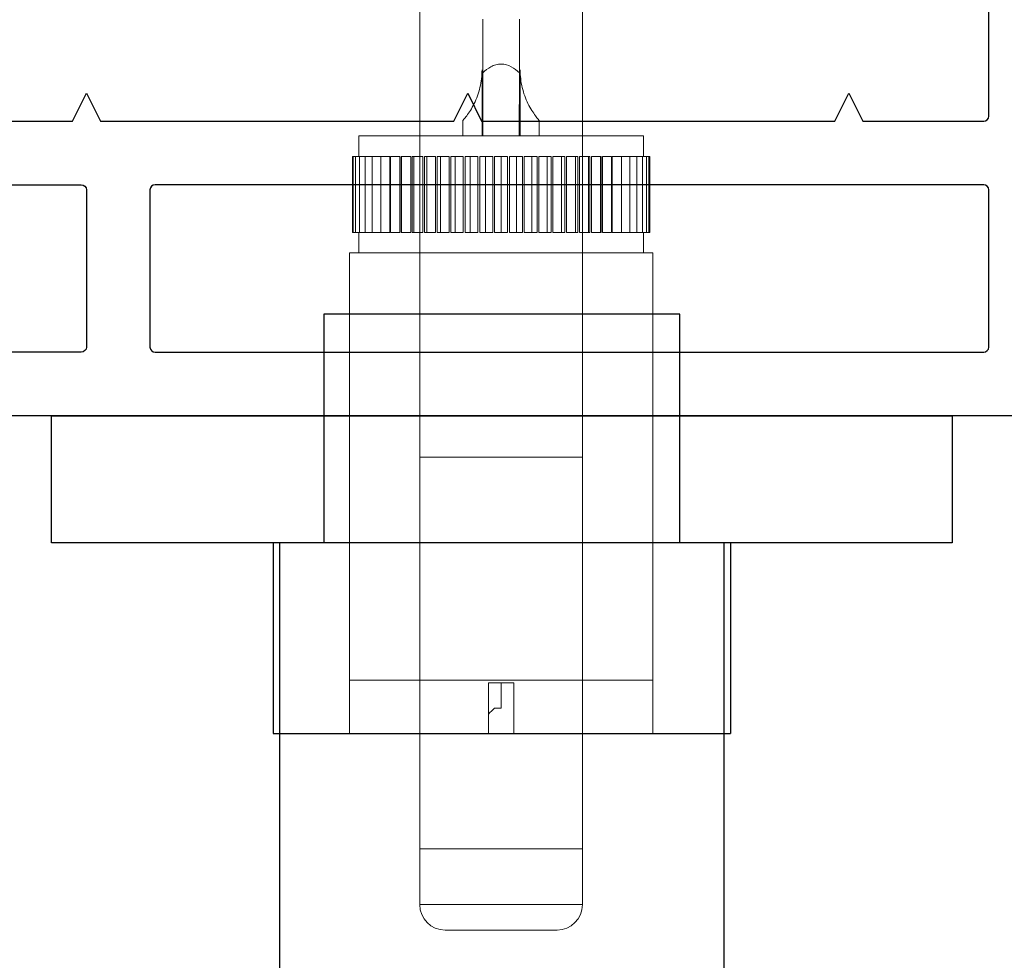
# Model space of a CAD drawing. Extents: x -29 to 246, y -106 to 89.
# Drawn here: x 10 to 12, y 62 to 64 of the extents above; entities that cross this region are included whole.
import ezdxf

# ---------------------------------------------------------------- set-up
doc = ezdxf.new("R2010")
doc.units = 0
doc.header["$MEASUREMENT"] = 0
doc.layers.get('0').update_dxf_attribs({"linetype": 'CONTINUOUS'})
doc.layers.add('Ballons', color=7, linetype='CONTINUOUS')
doc.layers.add('VENT', color=5, linetype='CONTINUOUS')

# ---------------------------------------------------------------- blocks, each defined once
blk = doc.blocks.new('23203')
at = {"color": 7, "linetype": 'Continuous', "lineweight": 15}
for p, q in [((12.69105947333065, 68.69369291623443), (12.91105947333065, 68.69369291623443)), ((12.64105947333065, 68.53369291623443), (12.64105947333065, 68.64369291623443)), ((12.96105947333065, 68.64369291623443), (12.64105947333065, 68.64369291623443)), ((12.96105947333065, 68.53369291623443), (12.96105947333065, 68.64369291623443)), ((12.64105947333065, 68.53369291623443), (12.96105947333065, 68.53369291623443)), ((12.64105947333065, 67.76369291623442), (12.64105947333065, 68.53369291623443)), ((12.96105947333065, 68.53369291623443), (12.96105947333065, 67.76369291623442)), ((12.64105947333065, 67.76369291623442), (12.96105947333065, 67.76369291623442)), ((12.64105947333065, 64.41369291623442), (12.64105947333065, 67.76369291623442)), ((12.96105947333065, 64.41369291623442), (12.96105947333065, 67.76369291623442))]:
    blk.add_line(p, q, dxfattribs=at)
for centre, start, end in [((12.69105947333065, 68.64369291623443), 90, 180), ((12.91105947333065, 68.64369291623443), 0, 90)]:
    blk.add_arc(centre, 0.04999999999999982, start, end, dxfattribs=at)
blk = doc.blocks.new('25063')
at = {"color": 7, "linetype": 'Continuous', "lineweight": 15}
for p, q in [((-0.0360028293005783, 1.299388937681442), (-0.03610382417554092, 1.405000037652997)), ((0.03610382417554092, 1.405000037652997), (0.0360028293005783, 1.299388937681442)), ((-0.03749999908848167, 1.304999972862277), (-0.03749999908848167, 1.175000027966064)), ((-0.0360028293005783, 1.299388937681442), (-0.03588387942469495, 1.175000027966064)), ((0.03588387942469495, 1.175000027966064), (0.0360028293005783, 1.299388937681442)), ((0.03749999908847457, 1.175000027966064), (0.03749999908847457, 1.304999972862277)), ((-0.07499999817695624, 1.205784345676335), (-0.07499999817695624, 1.175000027966064)), ((0.07499999817695624, 1.175000027966064), (0.07499999817695624, 1.205784345676335)), ((-0.2800000054160421, 1.175000027966064), (-0.2800000054160421, 1.135000016716276)), ((-0.2800000054160421, 1.175000027966064), (0.2800000054160421, 1.175000027966064)), ((0.2800000054160421, 1.135000016716276), (0.2800000054160421, 1.175000027966064)), ((-0.2925000043483266, 0.9850000295289334), (-0.2925000043483266, 1.135000016716276)), ((-0.2925000043483266, 1.135000016716276), (-0.2908976528588241, 1.135000016716276)), ((-0.2908976528588241, 0.9850000295289334), (-0.2908976528588241, 1.135000016716276)), ((-0.2908976528588241, 1.135000016716276), (-0.2861081798538905, 1.135000016716276)), ((-0.2861081798538905, 0.9850000295289334), (-0.2861081798538905, 1.135000016716276)), ((-0.2861081798538905, 1.135000016716276), (-0.278184036394272, 1.135000016716276)), ((-0.278184036394272, 0.9850000295289334), (-0.278184036394272, 1.135000016716276)), ((-0.278184036394272, 1.135000016716276), (-0.2672120481436195, 1.135000016716276)), ((-0.2672120481436195, 0.9850000295289334), (-0.2672120481436195, 1.135000016716276)), ((-0.2672120481436195, 1.135000016716276), (-0.2533124253799173, 1.135000016716276)), ((-0.2533124253799173, 0.9850000295289334), (-0.2533124253799173, 1.135000016716276)), ((-0.2533124253799173, 1.135000016716276), (-0.236637479676979, 1.135000016716276)), ((-0.236637479676979, 0.9850000295289334), (-0.236637479676979, 1.135000016716276)), ((-0.236637479676979, 1.135000016716276), (-0.2187690477612918, 1.135000016716276)), ((-0.2187690477612918, 0.9850000295289334), (-0.2187690477612918, 1.135000016716276)), ((-0.2173698639247874, 0.9850000295289334), (-0.2173698639247874, 1.135000016716276)), ((-0.2173698639247874, 1.135000016716276), (-0.1993035076288763, 1.135000016716276)), ((-0.1993035076288763, 0.9850000295289334), (-0.1993035076288763, 1.135000016716276)), ((-0.1966675164133989, 0.9850000295289334), (-0.1966675164133989, 1.135000016716276)), ((-0.1966675164133989, 1.135000016716276), (-0.1957207023510819, 1.135000016716276)), ((-0.1957207023510819, 0.9850000295289334), (-0.1957207023510819, 1.135000016716276)), ((-0.1957207023510819, 1.135000016716276), (-0.1776543460551707, 1.135000016716276)), ((-0.1776543460551707, 0.9850000295289334), (-0.1776543460551707, 1.135000016716276)), ((-0.1747572728557429, 0.9850000295289334), (-0.1747572728557429, 1.135000016716276)), ((-0.1747572728557429, 1.135000016716276), (-0.1719271888824423, 1.135000016716276)), ((-0.1719271888824423, 0.9850000295289334), (-0.1719271888824423, 1.135000016716276)), ((-0.1719271888824423, 1.135000016716276), (-0.1540587752998803, 1.135000016716276)), ((-0.1540587752998803, 0.9850000295289334), (-0.1540587752998803, 1.135000016716276)), ((-0.1509323364167727, 0.9850000295289334), (-0.1509323364167727, 1.135000016716276)), ((-0.1509323364167727, 1.135000016716276), (-0.1462500021741633, 1.135000016716276)), ((-0.1462500021741633, 0.9850000295289334), (-0.1462500021741633, 1.135000016716276)), ((-0.1462500021741633, 1.135000016716276), (-0.1287752923768366, 1.135000016716276)), ((-0.1287752923768366, 0.9850000295289334), (-0.1287752923768366, 1.135000016716276)), ((-0.1254537524142165, 0.9850000295289334), (-0.1254537524142165, 1.135000016716276)), ((-0.1254537524142165, 1.135000016716276), (-0.1189704639763818, 1.135000016716276)), ((-0.1189704639763818, 0.9850000295289334), (-0.1189704639763818, 1.135000016716276)), ((-0.1189704639763818, 1.135000016716276), (-0.1020809199191675, 1.135000016716276)), ((-0.1020809199191675, 0.9850000295289334), (-0.1020809199191675, 1.135000016716276)), ((-0.09860067928987348, 0.9850000295289334), (-0.09860067928987348, 1.135000016716276)), ((-0.09860067928987348, 1.135000016716276), (-0.09038746833625311, 1.135000016716276)), ((-0.09038746833625311, 0.9850000295289334), (-0.09038746833625311, 1.135000016716276)), ((-0.09038746833625311, 1.135000016716276), (-0.07426813538149446, 1.135000016716276)), ((-0.07426813538149446, 0.9850000295289334), (-0.07426813538149446, 1.135000016716276)), ((-0.07066731781178248, 0.9850000295289334), (-0.07066731781178248, 1.135000016716276)), ((-0.07066731781178248, 1.135000016716276), (-0.06081416788620686, 1.135000016716276)), ((-0.06081416788620686, 0.9850000295289334), (-0.06081416788620686, 1.135000016716276)), ((-0.06081416788620686, 1.135000016716276), (-0.04564165357705718, 1.135000016716276)), ((-0.04564165357705718, 0.9850000295289334), (-0.04564165357705718, 1.135000016716276)), ((-0.04195970736121524, 0.9850000295289334), (-0.04195970736121524, 1.135000016716276)), ((-0.04195970736121524, 1.135000016716276), (-0.03057457534156072, 1.135000016716276)), ((-0.03057457534156072, 0.9850000295289334), (-0.03057457534156072, 1.135000016716276)), ((-0.03057457534156072, 1.135000016716276), (-0.01651511067436928, 1.135000016716276)), ((-0.01651511067436928, 0.9850000295289334), (-0.01651511067436928, 1.135000016716276)), ((-0.01279237555471724, 0.9850000295289334), (-0.01279237555471724, 1.135000016716276)), ((-0.01279237555471724, 1.135000016716276), (0, 1.135000016716276)), ((-7.105427357601002e-15, 0.9850000295289334), (0, 1.135000016716276)), ((0, 1.135000016716276), (0.01279237555471724, 1.135000016716276)), ((0.01279237555471724, 0.9850000295289334), (0.01279237555471724, 1.135000016716276)), ((0.01651511067436218, 0.9850000295289334), (0.01651511067436218, 1.135000016716276)), ((0.01651511067436218, 1.135000016716276), (0.03057457534156072, 1.135000016716276)), ((0.03057457534156072, 0.9850000295289334), (0.03057457534156072, 1.135000016716276)), ((0.03057457534156072, 1.135000016716276), (0.04195970736121524, 1.135000016716276)), ((0.04195970736121524, 0.9850000295289334), (0.04195970736121524, 1.135000016716276)), ((0.04564165357705718, 0.9850000295289334), (0.04564165357705718, 1.135000016716276)), ((0.04564165357705718, 1.135000016716276), (0.06081416788620686, 1.135000016716276)), ((0.06081416788620686, 0.9850000295289334), (0.06081416788620686, 1.135000016716276)), ((0.06081416788620686, 1.135000016716276), (0.07066731781178248, 1.135000016716276)), ((0.07066731781178248, 0.9850000295289334), (0.07066731781178248, 1.135000016716276)), ((0.07426813538149446, 0.9850000295289334), (0.07426813538149446, 1.135000016716276)), ((0.07426813538149446, 1.135000016716276), (0.09038746833625311, 1.135000016716276)), ((0.09038746833625311, 0.9850000295289334), (0.09038746833625311, 1.135000016716276)), ((0.09038746833625311, 1.135000016716276), (0.09860067928987348, 1.135000016716276)), ((0.09860067928987348, 0.9850000295289334), (0.09860067928987348, 1.135000016716276)), ((0.1020809199191675, 0.9850000295289334), (0.1020809199191675, 1.135000016716276)), ((0.1020809199191675, 1.135000016716276), (0.1189704639763818, 1.135000016716276)), ((0.1189704639763818, 0.9850000295289334), (0.1189704639763818, 1.135000016716276)), ((0.1189704639763818, 1.135000016716276), (0.1254537524142094, 1.135000016716276)), ((0.1254537524142094, 0.9850000295289334), (0.1254537524142094, 1.135000016716276)), ((0.1287752923768295, 0.9850000295289334), (0.1287752923768295, 1.135000016716276)), ((0.1287752923768295, 1.135000016716276), (0.1462500021741633, 1.135000016716276)), ((0.1462500021741633, 0.9850000295289334), (0.1462500021741633, 1.135000016716276)), ((0.1462500021741633, 1.135000016716276), (0.1509323364167727, 1.135000016716276)), ((0.1509323364167727, 0.9850000295289334), (0.1509323364167727, 1.135000016716276)), ((0.1540587752998803, 0.9850000295289334), (0.1540587752998803, 1.135000016716276)), ((0.1540587752998803, 1.135000016716276), (0.1719271888824423, 1.135000016716276)), ((0.1719271888824423, 0.9850000295289334), (0.1719271888824423, 1.135000016716276)), ((0.1719271888824423, 1.135000016716276), (0.1747572728557358, 1.135000016716276)), ((0.1747572728557358, 0.9850000295289334), (0.1747572728557358, 1.135000016716276)), ((0.1776543460551636, 0.9850000295289334), (0.1776543460551636, 1.135000016716276)), ((0.1776543460551636, 1.135000016716276), (0.1957207023510747, 1.135000016716276)), ((0.1957207023510747, 0.9850000295289334), (0.1957207023510747, 1.135000016716276)), ((0.1957207023510747, 1.135000016716276), (0.1966675164133989, 1.135000016716276)), ((0.1966675164133989, 0.9850000295289334), (0.1966675164133989, 1.135000016716276)), ((0.1993035076288692, 0.9850000295289334), (0.1993035076288692, 1.135000016716276)), ((0.1993035076288692, 1.135000016716276), (0.2173698639247803, 1.135000016716276)), ((0.2173698639247803, 0.9850000295289334), (0.2173698639247803, 1.135000016716276)), ((0.2187690477612918, 0.9850000295289334), (0.2187690477612918, 1.135000016716276)), ((0.2187690477612918, 1.135000016716276), (0.2366374796769719, 1.135000016716276)), ((0.2366374796769719, 0.9850000295289334), (0.2366374796769719, 1.135000016716276)), ((0.2366374796769719, 1.135000016716276), (0.2533124253799102, 1.135000016716276)), ((0.2533124253799102, 0.9850000295289334), (0.2533124253799102, 1.135000016716276)), ((0.2533124253799102, 1.135000016716276), (0.2672120481436195, 1.135000016716276)), ((0.2672120481436195, 0.9850000295289334), (0.2672120481436195, 1.135000016716276)), ((0.2672120481436195, 1.135000016716276), (0.278184036394272, 1.135000016716276)), ((0.278184036394272, 0.9850000295289334), (0.278184036394272, 1.135000016716276)), ((0.278184036394272, 1.135000016716276), (0.2861081798538905, 1.135000016716276)), ((0.2861081798538905, 0.9850000295289334), (0.2861081798538905, 1.135000016716276)), ((0.2861081798538905, 1.135000016716276), (0.2908976528588241, 1.135000016716276)), ((0.2908976528588241, 0.9850000295289334), (0.2908976528588241, 1.135000016716276)), ((0.2908976528588241, 1.135000016716276), (0.2925000043483266, 1.135000016716276)), ((0.2925000043483266, 0.9850000295289334), (0.2925000043483266, 1.135000016716276)), ((-0.2925000043483266, 0.9850000295289334), (-0.2908976528588241, 0.9850000295289334)), ((-0.2908976528588241, 0.9850000295289334), (-0.2861081798538905, 0.9850000295289334)), ((-0.2861081798538905, 0.9850000295289334), (-0.278184036394272, 0.9850000295289334)), ((-0.2800000054160421, 0.9850000295289334), (-0.2800000054160421, 0.9450000182791456)), ((-0.278184036394272, 0.9850000295289334), (-0.2672120481436195, 0.9850000295289334)), ((-0.2672120481436195, 0.9850000295289334), (-0.2533124253799173, 0.9850000295289334)), ((-0.2533124253799173, 0.9850000295289334), (-0.236637479676979, 0.9850000295289334)), ((-0.236637479676979, 0.9850000295289334), (-0.2187690477612918, 0.9850000295289334)), ((-0.2173698639247874, 0.9850000295289334), (-0.1993035076288763, 0.9850000295289334)), ((-0.1966675164133989, 0.9850000295289334), (-0.1957207023510819, 0.9850000295289334)), ((-0.1957207023510819, 0.9850000295289334), (-0.1776543460551707, 0.9850000295289334)), ((-0.1747572728557429, 0.9850000295289334), (-0.1719271888824423, 0.9850000295289334)), ((-0.1719271888824423, 0.9850000295289334), (-0.1540587752998803, 0.9850000295289334)), ((-0.1509323364167727, 0.9850000295289334), (-0.1462500021741633, 0.9850000295289334)), ((-0.1462500021741633, 0.9850000295289334), (-0.1287752923768366, 0.9850000295289334)), ((-0.1254537524142165, 0.9850000295289334), (-0.1189704639763818, 0.9850000295289334)), ((-0.1189704639763818, 0.9850000295289334), (-0.1020809199191675, 0.9850000295289334)), ((-0.09860067928987348, 0.9850000295289334), (-0.09038746833625311, 0.9850000295289334)), ((-0.09038746833625311, 0.9850000295289334), (-0.07426813538149446, 0.9850000295289334)), ((-0.07066731781178248, 0.9850000295289334), (-0.06081416788620686, 0.9850000295289334)), ((-0.06081416788620686, 0.9850000295289334), (-0.04564165357705718, 0.9850000295289334)), ((-0.04195970736121524, 0.9850000295289334), (-0.03057457534156072, 0.9850000295289334)), ((-0.03057457534156072, 0.9850000295289334), (-0.01651511067436928, 0.9850000295289334)), ((-0.01279237555471724, 0.9850000295289334), (-7.105427357601002e-15, 0.9850000295289334)), ((-7.105427357601002e-15, 0.9850000295289334), (0.01279237555471724, 0.9850000295289334)), ((0.01651511067436218, 0.9850000295289334), (0.03057457534156072, 0.9850000295289334)), ((0.03057457534156072, 0.9850000295289334), (0.04195970736121524, 0.9850000295289334)), ((0.04564165357705718, 0.9850000295289334), (0.06081416788620686, 0.9850000295289334)), ((0.06081416788620686, 0.9850000295289334), (0.07066731781178248, 0.9850000295289334)), ((0.07426813538149446, 0.9850000295289334), (0.09038746833625311, 0.9850000295289334)), ((0.09038746833625311, 0.9850000295289334), (0.09860067928987348, 0.9850000295289334)), ((0.1020809199191675, 0.9850000295289334), (0.1189704639763818, 0.9850000295289334)), ((0.1189704639763818, 0.9850000295289334), (0.1254537524142094, 0.9850000295289334)), ((0.1287752923768295, 0.9850000295289334), (0.1462500021741633, 0.9850000295289334)), ((0.1462500021741633, 0.9850000295289334), (0.1509323364167727, 0.9850000295289334)), ((0.1540587752998803, 0.9850000295289334), (0.1719271888824423, 0.9850000295289334)), ((0.1719271888824423, 0.9850000295289334), (0.1747572728557358, 0.9850000295289334)), ((0.1776543460551636, 0.9850000295289334), (0.1957207023510747, 0.9850000295289334)), ((0.1957207023510747, 0.9850000295289334), (0.1966675164133989, 0.9850000295289334)), ((0.1993035076288692, 0.9850000295289334), (0.2173698639247803, 0.9850000295289334)), ((0.2187690477612918, 0.9850000295289334), (0.2366374796769719, 0.9850000295289334)), ((0.2366374796769719, 0.9850000295289334), (0.2533124253799102, 0.9850000295289334)), ((0.2533124253799102, 0.9850000295289334), (0.2672120481436195, 0.9850000295289334)), ((0.2672120481436195, 0.9850000295289334), (0.278184036394272, 0.9850000295289334)), ((0.278184036394272, 0.9850000295289334), (0.2861081798538905, 0.9850000295289334)), ((0.2800000054160421, 0.9450000182791456), (0.2800000054160421, 0.9850000295289334)), ((0.2861081798538905, 0.9850000295289334), (0.2908976528588241, 0.9850000295289334)), ((0.2908976528588241, 0.9850000295289334), (0.2925000043483266, 0.9850000295289334)), ((-0.298315197170723, 0.9450000182791456), (-0.298315197170723, 0.1050000020310051)), ((0.298315197170723, 0.9450000182791456), (-0.298315197170723, 0.9450000182791456)), ((0.298315197170723, 0.1050000020310051), (0.298315197170723, 0.9450000182791456)), ((-0.298315197170723, 0.1050000020310051), (-0.298315197170723, 0)), ((0.298315197170723, 0.1050000020310051), (-0.298315197170723, 0.1050000020310051)), ((-0.02500000015619719, 0.10000000177061), (0.02500000015619719, 0.10000000177061)), ((-0.02500000015619719, 0), (-0.02500000015619719, 0.10000000177061)), ((-7.105427357601002e-15, 0.10000000177061), (-7.105427357601002e-15, 0.05000000031239438)), ((0.02500000015619719, 0.10000000177061), (0.02500000015619719, 0)), ((0.298315197170723, 0), (0.298315197170723, 0.1050000020310051)), ((-0.01281137210609984, 0.05000000031239438), (-7.105427357601002e-15, 0.05000000031239438)), ((-0.02500000015619719, 0), (-0.298315197170723, 0)), ((-0.02500000015619719, 0), (0.02500000015619719, 0)), ((0.298315197170723, 0), (0.02500000015619719, 0))]:
    blk.add_line(p, q, dxfattribs=at)
for points, knots in [([(-0.03750000000000142, 1.305000002031008), (-0.03750000000000142, 1.293236671465522), (-0.03886698441984038, 1.281705117393443), (-0.04421218278765338, 1.259141236137779), (-0.04815047609876899, 1.24844650906067), (-0.05530290701555884, 1.233915014508142), (-0.05782583625389037, 1.229454243225732), (-0.06286399963438782, 1.221403244739946), (-0.06539012271927902, 1.217807608069094), (-0.06977773455778902, 1.211968803428206), (-0.07168597768155394, 1.209652572419529), (-0.0742758782799342, 1.206591067681458), (-0.07500000000000284, 1.205784327866084), (-0.07500000000000284, 1.205784327866084)], [0, 0, 0, 0, 0.25, 0.25, 0.5, 0.5, 0.625, 0.625, 0.75, 0.75, 0.875, 0.875, 1, 1, 1, 1]), ([(0.03600283025871676, 1.299388957632971), (0.03124873383924864, 1.303869629802804), (0.02594723391486298, 1.308037471670758), (0.01391795402126661, 1.314416046973506), (0.007069288146738018, 1.316546392453461), (-0.003524545812624069, 1.31654831722237), (-0.007070584994025353, 1.316024689997477), (-0.01379419821131478, 1.314139941296617), (-0.01694432178032912, 1.312812257671936), (-0.02594599128612884, 1.308036215322801), (-0.03125132135433972, 1.303867191104516), (-0.03600283025872386, 1.299388957632971)], [0, 0, 0, 0, 0.2500000000000006, 0.2500000000000006, 0.500000000000001, 0.500000000000001, 0.6250000000000013, 0.6250000000000013, 0.7500000000000017, 0.7500000000000017, 1, 1, 1, 1]), ([(0.07499999999999574, 1.205784327866084), (0.07499999999999574, 1.205784327866084), (0.07430705489360889, 1.206554689575782), (0.0716839526080264, 1.209654495934672), (0.06982392868311393, 1.211908923995537), (0.06317372232572183, 1.220753916298861), (0.05765706585619768, 1.229141180835157), (0.05058687724920219, 1.243492003415383), (0.04837007005891536, 1.248655953489489), (0.04453291756175304, 1.25925940135113), (0.04289690249473921, 1.264713784700234), (0.03890869283638665, 1.281489070633938), (0.03750000000000142, 1.293242905767144), (0.03750000000000142, 1.305000002031008)], [0, 0, 0, 0, 0.1250000000000004, 0.1250000000000004, 0.2500000000000008, 0.2500000000000008, 0.5000000000000016, 0.5000000000000016, 0.6250000000000019, 0.6250000000000019, 0.7500000000000021, 0.7500000000000021, 1, 1, 1, 1])]:
    blk.add_open_spline(points, degree=3, knots=knots, dxfattribs=at)
blk.add_open_spline([(-0.01281137179662295, 0.05000000203101251), (-0.01687506911441972, 0.04611234911247664), (-0.02093757338310809, 0.04221941651249494), (-0.02500000000000568, 0.03832614098679699)], degree=3, dxfattribs=at)
blk = doc.blocks.new('3902-1_Sash_Component')
for points in [[(0.09945413323438146, 3.749954505817355, -0.9999999999999999), (0.09945413323438146, 3.6999545058174), (0.09695413323432689, 3.6999545058174, 0.4142135623730951), (0.08695413323444612, 3.689954505817409), (0.08695413323444967, 3.65995450581738, 0.414213562373095), (0.09695413323444058, 3.649954505817389), (0.2769541332343906, 3.649954505817389, 0.4142135623716383), (0.2869541332343779, 3.659954505817323), (0.2869541332344951, 3.689954505817353, 0.4142135623743437), (0.2769541332345042, 3.6999545058174), (0.2744541332344497, 3.699954505817344, -0.9999999999999999), (0.2744541332344497, 3.749954505817355), (0.4615157752315788, 3.749954505817355, -0.414213562372991), (0.4715157752315804, 3.739954505817353), (0.4715157752315804, 3.625000000000002), (0.4715157752315804, 3.623575077941441, 0.4142135623728869), (0.481515775231582, 3.613575077941443), (0.518755563250771, 3.61357507794145, 0.3595082375529395), (0.5303522766375792, 3.623150950848542, -0.2637246696261642), (0.5379097502533128, 3.632014596802835), (0.5934493035790283, 3.652229341038209, -0.5486187866237503), (0.6092535499504272, 3.640102316272264), (0.6011063554558049, 3.546979457077372, -0.176326980709623), (0.5976922424741034, 3.539657868161159), (0.5833725607378213, 3.525338186425133, -0.5773502691877253), (0.5702002764389889, 3.528867689365415), (0.5690052461238437, 3.533327603217161, 0.2679491924333291), (0.5606543525045069, 3.541678496837124), (0.4848275523943002, 3.561996226691166, 0.06554346281312318), (0.4817709131854961, 3.562398640877662), (0.4754524241959288, 3.562398640877449, 0.6885002580714392), (0.4675791261860986, 3.541786079084149, -0.2134217652851702), (0.4715157751914454, 3.532983464304921), (0.4715157751913424, 3.381453161551493, 0.4142135623734473), (0.4833257222059864, 3.369643214536657), (0.4920333279566975, 3.369643214536866, 0.1378721067450662), (0.4981864241028617, 3.371372771861134), (0.5579566382072798, 3.407856666370011, -0.5855240683167034), (0.5699320003146155, 3.401136406576173), (0.5699320003148287, 3.279643214536778, -0.4142135623734072), (0.5599320003148271, 3.269643214536758), (0.5260167751914793, 3.269643214536758, 0.4142135623731991), (0.5160167751914777, 3.25964321453676), (0.5160167751914742, 2.677486474320952), (0.5710167751914632, 2.649986474320938), (0.5160167751914742, 2.622486474320963), (0.5160167751914742, 1.927486474320956), (0.5710167751914632, 1.899986474320938), (0.5160167751914742, 1.872486474320963), (0.5160167751914742, 1.177486474320959), (0.5710167751914632, 1.149986474320938), (0.5160167751914742, 1.122486474320963), (0.5160167751914742, 0.8849923658498238, 0.414213562373095), (0.5260167751914651, 0.8749923658498329), (1.677000430605517, 0.874992365849776, -0.4142135623733031), (1.687000430605508, 0.8649923658497283), (1.687000430605508, 0.7599923658497669, -0.4142135623733031), (1.677000430605517, 0.749992365849776), (0.5260157751915067, 0.749992365849776, 0.4142135623729909), (0.5160157751915051, 0.7399923658497745), (0.5160157751915051, 0.4467627902493003, 0.4142135623728869), (0.5260157751915067, 0.4367627902492988), (0.8509306127639498, 0.4367627902492988), (0.8509306127636833, 0.286610394325864, -0.5855240683167034), (0.8389552506563476, 0.2798901345320264), (0.7791850365519295, 0.3163740290409027, 0.1378721067450662), (0.7730319404057653, 0.3181035863651704), (0.7643243346550541, 0.3181035863653836, 0.4142135623733593), (0.7525143876404101, 0.3062936393505442), (0.7525143876405131, 0.1547633365971155, -0.2134217652851704), (0.7485777386351664, 0.1459607218178878, 0.6885002580714392), (0.7564510366449966, 0.125348160024588), (0.7627695256345639, 0.1253481600243749, 0.06554346281312323), (0.765826164843368, 0.1257505742108709), (0.8416529649535747, 0.1460683040649133, 0.267949192433329), (0.8500038585729115, 0.1544191976848754), (0.8511988888880566, 0.1588791115366224, -0.5773502691877255), (0.864371173186889, 0.1624086144769041), (0.8786908549231711, 0.1480889327408779, -0.176326980709623), (0.8821049679048727, 0.140767343824665), (0.890252162399495, 0.04764448462977455, -0.54861878662375), (0.874447916028096, 0.03551745986382926), (0.8189083627023805, 0.0557322040992041, -0.2637246696261641), (0.811350889086647, 0.06459585005349666, 0.3595082375529395), (0.7997541756998388, 0.07417172296058894), (0.7525143876405167, 0.07417172296059249), (0.7525143876405131, 0.06499999999999773), (0.6239208250157162, 0.06499999999999773, -0.9999999999999999), (0.6239208250157162, 0.1189999999999696), (0.6386808250159675, 0.1189999999999696, 0.8591549295780094), (0.6386808250159675, 0.1899999999999959), (0.02700030947164578, 0.1899999999999959, 0.414213562373095), (0.01700030947165487, 0.180000000000005), (0.01700030947165487, 0.1100333209967612, 0.1316524975872096), (0.01834005543378225, 0.1050333209967658), (0.0659906905286789, 0.02249999999952479, -0.5773499999995642), (0.05299969052839515, 0), (-0.05299969052839515, 0, -0.414213562373095), (-0.06299969052838605, 0.009999999999990905), (-0.06299969052838605, 3.739954505817353, -0.4142135623729909), (-0.05299969052838449, 3.749954505817358)], [(0.3810157751914858, 2.649929826737656), (0.07200030947160485, 2.649929826737656, -0.4142135623730893), (0.06200030947161395, 2.659929826737647), (0.06200030947161395, 3.389929826737665, -0.4142135623731008), (0.07200030947160485, 3.399929826737656), (0.3810157751914858, 3.399929826737656, -0.4142135623731009), (0.3910157751914767, 3.389929826737665), (0.3910157751914767, 2.659929826737647, -0.4142135623730893)], [(0.06200030947161395, 2.514929826737665), (0.06200030947161395, 0.8849923658497492, 0.414213562373095), (0.07200030947160485, 0.8749923658497298), (0.3810157751914858, 0.8749923658497583, 0.4142135623730641), (0.3910157751914767, 0.8849923658497492), (0.3910157751914767, 2.514929826737665, 0.4142135623731), (0.3810157751914858, 2.524929826737656), (0.07200030947160485, 2.524929826737656, 0.4142135623731)], [(0.06200030947167079, 0.3250000000000224, 0.4142135623730958), (0.07200030947167235, 0.3150000000000226), (0.3810157751914716, 0.3150000000000235, 0.414213562373089), (0.3910157751914731, 0.3250000000000233), (0.3910157751914802, 0.7399923658497745, 0.4142135623730989), (0.3810157751914787, 0.7499923658497742), (0.0720003094716617, 0.7499923658497751, 0.414213562373095), (0.06200030947167079, 0.7399923658497842)]]:
    blk.add_lwpolyline(points, format="xyb", close=True)
blk = doc.blocks.new('3902_Sash_Assembly')
blk.add_blockref('3902-1_Sash_Component', (0.06299969052844266, -3.906204505817353))

msp = doc.modelspace()

# ---------------------------------------------------------------- linework, layer by layer
at = {"layer": 'Ballons'}
for p, q in [((10.22695209921242, 62.60625277281519), (10.22695209921242, 62.23125277281519)), ((11.12695209921243, 62.60625277281519), (11.12695209921243, 62.23125277281519)), ((10.22695209921242, 62.23125277281519), (11.12695209921243, 62.23125277281519))]:
    msp.add_line(p, q, dxfattribs=at)
at = {"layer": 'Ballons', "linetype": 'Continuous'}
msp.add_lwpolyline([(11.11445209921242, 61.59856749830272), (11.11445209921242, 62.60625277281519), (11.02695209921243, 62.60625277281519), (11.02695209921243, 63.05625277281518), (10.32695209921242, 63.05625277281518), (10.32695209921242, 62.60625277281519), (10.23945209921242, 62.60625277281519), (10.23945209921242, 61.59856750761178)], dxfattribs=at)
msp.add_lwpolyline([(9.791452099212446, 62.60625277281519), (9.791452099212446, 62.85625277281519), (11.5624520992124, 62.85625277281519), (11.5624520992124, 62.60625277281519)], close=True, dxfattribs=at)

# ---------------------------------------------------------------- block references
at = {"layer": 'Ballons', "xscale": -1, "rotation": 180}
msp.add_blockref('23203', (-2.125588403686947, 130.538640806283), dxfattribs=at)
at = {"layer": 'Ballons'}
msp.add_blockref('25063', (10.6754710696437, 62.23125277281519), dxfattribs=at)
at = {"layer": 'VENT', "rotation": 90}
msp.add_blockref('3902_Sash_Assembly', (8.603536030382621, 62.85624983301011), dxfattribs=at)

doc.saveas('drawing.dxf')
